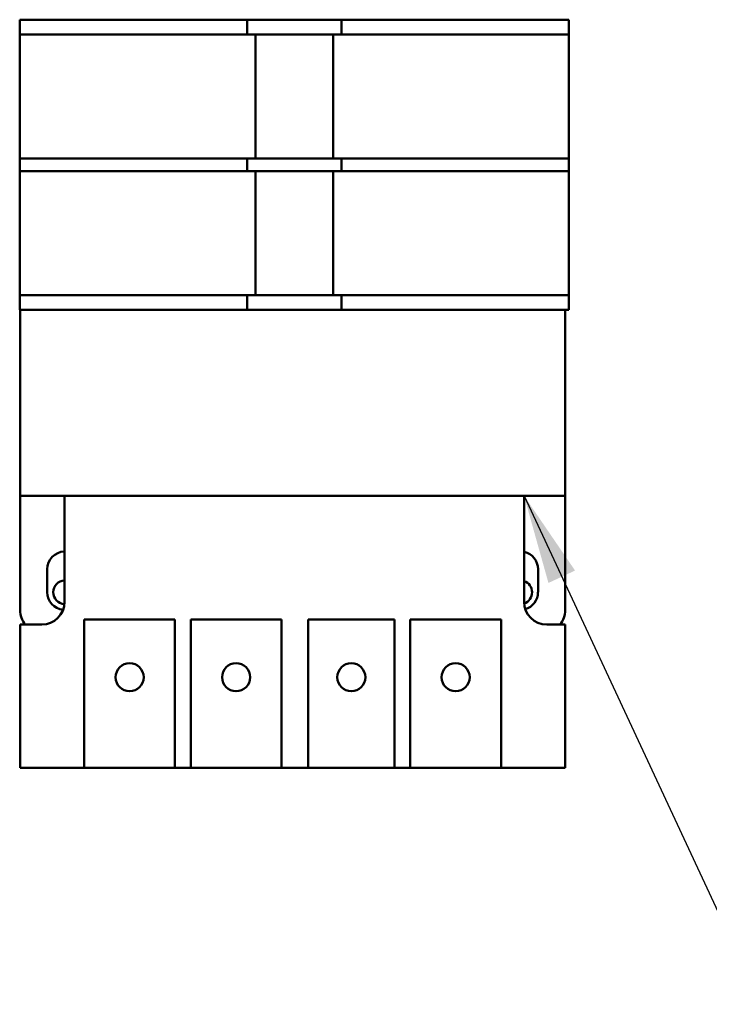
# Model space of a CAD drawing. Units: inches. Extents: x 2.2 to 96.8, y 1.1 to 75.4.
# Drawn here: x 27.4 to 30.9, y 35 to 39.9 of the extents above; entities that cross this region are included whole.
import ezdxf

# ---------------------------------------------------------------- set-up
doc = ezdxf.new("R2010")
doc.units = ezdxf.units.IN
doc.header["$LTSCALE"] = 4.5
doc.header["$MEASUREMENT"] = 0
doc.layers.add('Symbol (ANSI)', color=7, linetype='Continuous', lineweight=25)
doc.layers.add('Visible (ANSI)', color=7, linetype='Continuous', lineweight=50)
doc.styles.add('Note Text (ANSI)', font='tahoma.ttf')
doc.dimstyles.new('Default (ANSI)$7', dxfattribs={"dimscale": 4.5, "dimtxt": 0.12, "dimasz": 0.098425, "dimexe": 0.125, "dimexo": 0.0625, "dimgap": 0.031496, "dimtad": 0, "dimtih": 1, "dimtoh": 1, "dimrnd": 1e-08, "dimzin": 0, "dimdsep": 46, "dimtxsty": 'Note Text (ANSI)', "dimcen": 0.09, "dimdle": 0.393701, "dimclrd": 256, "dimclre": 256, "dimclrt": 256, "dimadec": 0, "dimazin": 1, "dimtfac": 1, "dimtofl": 0, "dimtmove": 0, "dimatfit": 3, "dimfxl": 1, "dimtolj": 1, "dimtzin": 4, "dimlwd": -1, "dimlwe": -1, "dimarcsym": 0})

msp = doc.modelspace()

# ---------------------------------------------------------------- linework, layer by layer
at = {"layer": 'Visible (ANSI)'}
for p, q in [((27.4295, 39.8799), (27.4295, 39.8061)), ((27.4295, 39.8799), (27.6545, 39.8799)), ((27.6545, 39.8799), (28.4451, 39.8799)), ((28.4451, 39.8799), (28.5576, 39.8799)), ((28.5576, 39.8061), (28.5576, 39.8799)), ((28.5576, 39.8799), (28.599, 39.8799)), ((28.599, 39.8799), (28.9842, 39.8799)), ((28.9842, 39.8799), (29.0256, 39.8799)), ((29.0256, 39.8799), (29.0256, 39.8061)), ((29.0256, 39.8799), (29.1381, 39.8799)), ((29.1381, 39.8799), (29.9288, 39.8799)), ((29.9288, 39.8799), (30.1538, 39.8799)), ((30.1538, 39.8061), (30.1538, 39.8799)), ((27.4295, 39.1914), (27.4295, 39.8061)), ((27.6545, 39.8061), (27.4295, 39.8061)), ((27.6545, 39.8061), (28.4451, 39.8061)), ((28.5576, 39.8061), (28.4451, 39.8061)), ((28.5576, 39.8061), (28.599, 39.8061)), ((28.599, 39.1914), (28.599, 39.8061)), ((28.599, 39.8061), (28.9842, 39.8061)), ((28.9842, 39.8061), (28.9842, 39.1914)), ((28.9842, 39.8061), (29.0256, 39.8061)), ((29.1381, 39.8061), (29.0256, 39.8061)), ((29.1381, 39.8061), (29.9288, 39.8061)), ((30.1538, 39.8061), (29.9288, 39.8061)), ((30.1538, 39.8061), (30.1538, 39.1914)), ((27.4295, 39.1914), (27.6545, 39.1914)), ((27.4295, 39.1914), (27.4295, 39.1284)), ((28.4451, 39.1914), (27.6545, 39.1914)), ((28.4451, 39.1914), (28.5576, 39.1914)), ((28.599, 39.1914), (28.5576, 39.1914)), ((28.5576, 39.1284), (28.5576, 39.1914)), ((28.9842, 39.1914), (28.599, 39.1914)), ((29.0256, 39.1914), (28.9842, 39.1914)), ((29.0256, 39.1914), (29.1381, 39.1914)), ((29.0256, 39.1914), (29.0256, 39.1284)), ((29.9288, 39.1914), (29.1381, 39.1914)), ((29.9288, 39.1914), (30.1538, 39.1914)), ((30.1538, 39.1284), (30.1538, 39.1914)), ((27.4295, 38.5137), (27.4295, 39.1284)), ((27.6545, 39.1284), (27.4295, 39.1284)), ((27.6545, 39.1284), (28.4451, 39.1284)), ((28.5576, 39.1284), (28.4451, 39.1284)), ((28.5576, 39.1284), (28.599, 39.1284)), ((28.599, 38.5137), (28.599, 39.1284)), ((28.599, 39.1284), (28.9842, 39.1284)), ((28.9842, 39.1284), (28.9842, 38.5137)), ((28.9842, 39.1284), (29.0256, 39.1284)), ((29.1381, 39.1284), (29.0256, 39.1284)), ((29.1381, 39.1284), (29.9288, 39.1284)), ((30.1538, 39.1284), (29.9288, 39.1284)), ((30.1538, 39.1284), (30.1538, 38.5137)), ((27.4295, 38.5137), (27.6545, 38.5137)), ((27.4295, 38.5137), (27.4295, 38.4399)), ((28.4451, 38.5137), (27.6545, 38.5137)), ((28.4451, 38.5137), (28.5576, 38.5137)), ((28.599, 38.5137), (28.5576, 38.5137)), ((28.5576, 38.4399), (28.5576, 38.5137)), ((28.9842, 38.5137), (28.599, 38.5137)), ((29.0256, 38.5137), (28.9842, 38.5137)), ((29.0256, 38.5137), (29.1381, 38.5137)), ((29.0256, 38.5137), (29.0256, 38.4399)), ((29.9288, 38.5137), (29.1381, 38.5137)), ((29.9288, 38.5137), (30.1538, 38.5137)), ((30.1538, 38.4399), (30.1538, 38.5137)), ((27.6545, 38.4399), (27.4295, 38.4399)), ((27.4312, 37.5174), (27.4312, 38.4399)), ((28.4451, 38.4399), (27.6545, 38.4399)), ((28.5576, 38.4399), (28.4451, 38.4399)), ((28.599, 38.4399), (28.5576, 38.4399)), ((28.9842, 38.4399), (28.599, 38.4399)), ((29.0256, 38.4399), (28.9842, 38.4399)), ((29.1381, 38.4399), (29.0256, 38.4399)), ((29.9288, 38.4399), (29.1381, 38.4399)), ((30.1538, 38.4399), (29.9288, 38.4399)), ((30.1357, 38.4399), (30.1357, 37.5174)), ((27.6517, 37.5174), (27.4312, 37.5174)), ((27.4312, 36.9504), (27.4312, 37.5174)), ((29.9315, 37.5174), (27.6517, 37.5174)), ((27.6517, 37.5174), (27.6517, 36.9909)), ((30.1357, 37.5174), (29.9315, 37.5174)), ((29.9315, 36.9909), (29.9315, 37.5174)), ((30.1357, 37.5174), (30.1357, 36.9504)), ((27.5662, 37.039), (27.5662, 37.1533)), ((30.0007, 37.1533), (30.0007, 37.039)), ((27.7498, 36.9045), (28.1998, 36.9045)), ((27.7498, 36.1674), (27.7498, 36.9045)), ((28.1998, 36.9045), (28.1998, 36.1674)), ((28.2781, 36.9045), (28.7281, 36.9045)), ((28.2781, 36.1674), (28.2781, 36.9045)), ((28.7281, 36.9045), (28.7281, 36.1674)), ((28.8606, 36.9045), (29.2888, 36.9045)), ((28.8606, 36.1674), (28.8606, 36.9045)), ((29.2888, 36.9045), (29.2888, 36.1674)), ((29.3671, 36.9045), (29.8171, 36.9045)), ((29.3671, 36.1674), (29.3671, 36.9045)), ((29.8171, 36.9045), (29.8171, 36.1674)), ((27.4312, 36.8784), (27.4312, 36.1674)), ((27.5392, 36.8784), (27.4312, 36.8784)), ((30.1357, 36.8784), (30.044, 36.8784)), ((30.1357, 36.1674), (30.1357, 36.8784)), ((27.4312, 36.1674), (27.7498, 36.1674)), ((28.1998, 36.1674), (27.7498, 36.1674)), ((28.1998, 36.1674), (28.2781, 36.1674)), ((28.7281, 36.1674), (28.2781, 36.1674)), ((28.7281, 36.1674), (28.8606, 36.1674)), ((29.2888, 36.1674), (28.8606, 36.1674)), ((29.2888, 36.1674), (29.3671, 36.1674)), ((29.8171, 36.1674), (29.3671, 36.1674)), ((29.8171, 36.1674), (30.1357, 36.1674))]:
    msp.add_line(p, q, dxfattribs=at)
for centre in [(27.9748, 36.6174), (28.5031, 36.6174), (29.0747, 36.6174), (29.5921, 36.6174)]:
    msp.add_circle(centre, 0.0697, dxfattribs=at)
for centre, radius, start, end in [((27.6539, 37.1533), 0.0877, 91.4693, 180), ((29.9129, 37.1533), 0.0878, 0, 77.7424), ((27.6539, 37.039), 0.0585, 92.2042, 267.3338), ((29.9129, 37.039), 0.0585, 288.8101, 71.4301), ((27.6539, 37.039), 0.0877, 180, 263.938), ((29.9129, 37.039), 0.0877, 286.2639, 0), ((27.5392, 36.9909), 0.1125, 270, 0), ((30.044, 36.9909), 0.1125, 180, 270), ((27.5437, 36.9504), 0.1125, 180, 219.7918), ((30.0232, 36.9504), 0.1125, 320.2082, 0)]:
    msp.add_arc(centre, radius, start, end, dxfattribs=at)

# ---------------------------------------------------------------- leaders
at = {"layer": 'Symbol (ANSI)', "annotation_type": 0, "has_hookline": 1, "hookline_direction": 1, "text_width": 0.2321}
msp.add_leader([(29.9315, 37.5174), (32.423, 32.1675), (31.7665, 32.123)], dimstyle='Default (ANSI)$7', override={"dimtad": 0}, dxfattribs=at)

doc.saveas('drawing.dxf')
